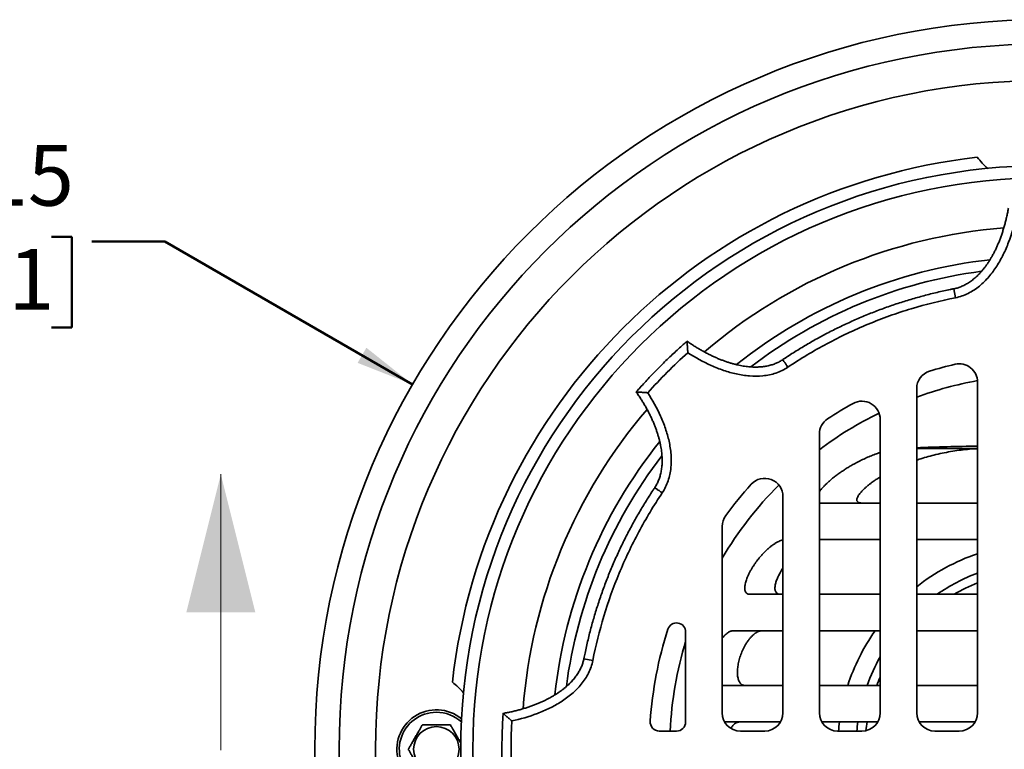
# Model space of a CAD drawing. Units: inches. Extents: x 0.2 to 8.4, y 0.1 to 10.9.
# Drawn here: x 2.2 to 3.8, y 8.2 to 9.5 of the extents above; entities that cross this region are included whole.
import ezdxf

# ---------------------------------------------------------------- set-up
doc = ezdxf.new("R2010")
doc.units = ezdxf.units.IN
doc.header["$MEASUREMENT"] = 0
doc.layers.add('WALL', color=7, linetype='Continuous', lineweight=50)
doc.styles.add('SLDTEXTSTYLE0', font='TXT', dxfattribs={"width": 0.605})
doc.dimstyles.new('SLDDIMSTYLE0', dxfattribs={"dimtxt": 0.101115, "dimasz": 0.1, "dimexe": 0, "dimexo": 0.0625, "dimgap": 0.025279, "dimtad": 0, "dimtih": 1, "dimtoh": 1, "dimdec": 0, "dimlfac": 6, "dimrnd": 1e-09, "dimzin": 12, "dimdsep": 46, "dimlunit": 5, "dimtxsty": 'SLDTEXTSTYLE0', "dimsah": 1, "dimcen": 0, "dimadec": 0, "dimazin": 3, "dimtfac": 1, "dimtdec": 3, "dimtofl": 0, "dimtmove": 0, "dimatfit": 3, "dimfxl": 0, "dimfrac": 2, "dimtolj": 1, "dimtzin": 12, "dimarcsym": 0})

# ---------------------------------------------------------------- blocks, each defined once
blk = doc.blocks.new('_D')
at = {"layer": 'WALL'}
for p, q in [((1.9779, 9.1184), (1.9432, 9.1184)), ((1.9432, 9.1184), (1.9432, 8.9631)), ((2.2094, 9.1184), (2.2441, 9.1184)), ((2.2441, 9.1184), (2.2441, 8.9631)), ((2.4038, 9.1102), (2.2788, 9.1102)), ((2.8281, 8.8653), (2.4038, 9.1102)), ((1.9432, 8.9631), (1.9779, 8.9631)), ((2.2441, 8.9631), (2.2094, 8.9631))]:
    blk.add_line(p, q, dxfattribs=at)
blk.add_solid([(2.8281, 8.8653), (2.749, 8.9282), (2.734, 8.9023)], dxfattribs=at)
at = {"layer": 'WALL', "char_height": 0.10417, "attachment_point": 1, "style": 'SLDTEXTSTYLE0'}
for s, insert in [('%%c', (1.9427, 9.2758)), ('15', (2.0902, 9.2758)), ('381', (1.9779, 9.0974))]:
    blk.add_mtext(s, dxfattribs=dict(at, insert=insert))

msp = doc.modelspace()

# ---------------------------------------------------------------- linework, layer by layer
at = {"color": 8, "linetype": 'Continuous', "lineweight": 35}
for p, q in [((3.75848881, 9.01389641), (3.75547417, 9.02922784)), ((3.69186321, 8.755815), (3.79602988, 8.755815)), ((3.1216396, 8.39539327), (3.13697103, 8.39237863))]:
    msp.add_line(p, q, dxfattribs=at)
at = {"color": 7, "linetype": 'Continuous', "lineweight": 35}
for p, q in [((3.69186321, 8.30275423), (3.69186321, 8.85827075)), ((3.79602988, 8.30275423), (3.79602988, 8.86940711)), ((3.62936321, 8.30275423), (3.62936321, 8.80544838)), ((3.52519654, 8.30275423), (3.52519654, 8.78031597)), ((3.46269653, 8.30275423), (3.46269653, 8.67326691)), ((3.52519654, 8.66219581), (3.52653615, 8.66212922)), ((3.52653615, 8.66212922), (3.62936321, 8.66212922)), ((3.69186321, 8.66212922), (3.79602988, 8.66212922)), ((3.35852988, 8.30275423), (3.35852988, 8.62213554)), ((3.62936321, 8.59962922), (3.52519654, 8.59962922)), ((3.79602988, 8.59962922), (3.69186321, 8.59962922)), ((3.40570027, 8.50587923), (3.46269653, 8.50587923)), ((3.52519654, 8.50587923), (3.62936321, 8.50587923)), ((3.69186321, 8.50587923), (3.79602988, 8.50587923)), ((3.29602988, 8.28712923), (3.29602988, 8.44116362)), ((3.46269653, 8.44337922), (3.37747729, 8.44337922)), ((3.62936321, 8.44337922), (3.52519654, 8.44337922)), ((3.79602988, 8.44337922), (3.69186321, 8.44337922)), ((3.35852988, 8.34962923), (3.46269653, 8.34962923)), ((3.52519654, 8.34962923), (3.62936321, 8.34962923)), ((3.69186321, 8.34962923), (3.79602988, 8.34962923)), ((3.45850983, 8.28712923), (3.36271658, 8.28712923)), ((3.62517651, 8.28712923), (3.52938326, 8.28712923)), ((3.79184317, 8.28712923), (3.69604991, 8.28712923)), ((3.28040488, 8.27150423), (3.25081791, 8.27150423)), ((3.43144653, 8.27150423), (3.38977989, 8.27150423)), ((3.5981132, 8.27150423), (3.55644654, 8.27150423)), ((3.76477988, 8.27150423), (3.72311322, 8.27150423))]:
    msp.add_line(p, q, dxfattribs=at)
at = {"color": 7, "linetype": 'Continuous', "lineweight": 18}
msp.add_line((2.49962281, 8.23894246), (2.49962281, 8.71138341), dxfattribs=at)
at = {"color": 8, "linetype": 'Continuous', "lineweight": 35, "flags": 128}
for points in [[(3.47113378, 8.89487006), (3.47017684, 8.89629545), (3.46923148, 8.89770353), (3.4683092, 8.89907734), (3.4674211, 8.90040016), (3.46657797, 8.90165605), (3.46578999, 8.90282976), (3.46506669, 8.90390707), (3.46441691, 8.90487496), (3.46384844, 8.9057217), (3.46336816, 8.90643704), (3.46298194, 8.90701236), (3.46269448, 8.90744057), (3.46250914, 8.90771659), (3.46242828, 8.90783705), (3.46242447, 8.90784267)], [(3.24302477, 8.68844297), (3.24303039, 8.68843916), (3.24315085, 8.6883583), (3.24342687, 8.68817296), (3.24385509, 8.6878855), (3.2444304, 8.68749928), (3.24514574, 8.687019), (3.24599248, 8.68645053), (3.24696037, 8.68580076), (3.24803768, 8.68507745), (3.24921139, 8.68428947), (3.25046728, 8.68344634), (3.2517901, 8.68255824), (3.25316391, 8.68163596), (3.25457199, 8.68069061), (3.25599738, 8.67973367)]]:
    msp.add_lwpolyline(points, dxfattribs=at)
at = {"color": 7, "linetype": 'Continuous', "lineweight": 35}
for centre, radius in [((3.91061321, 8.24025423), 1.25), ((3.91061321, 8.24025423), 1.20833333), ((3.91061321, 8.24025423), 1.14583333), ((3.91061321, 8.24025423), 1), ((3.91061321, 8.24025423), 0.97916667), ((2.86894655, 8.24025423), 0.03894586)]:
    msp.add_circle(centre, radius, dxfattribs=at)
for centre, radius, start, end in [((3.91061321, 8.24025423), 1.02083333, 96.46210241, 173.53789759), ((3.91061321, 9.34442089), 0.14583333, 218.01756067, 228.29935795), ((3.91061321, 8.24025423), 0.67708333, 103.05030494, 106.87726944), ((3.76477988, 8.8694071), 0.03125, 0, 103.05030494), ((3.72311321, 8.85827077), 0.03125, 106.87726944, 180), ((3.91061321, 8.24025423), 0.67708333, 118.93852774, 123.25643129), ((3.59811321, 8.80544839), 0.03125, 0, 118.93852774), ((3.55644655, 8.78031595), 0.03125, 123.25643129, 180), ((3.87730767, 3.73835314), 5.02206499, 90.92732326, 92.1161815), ((3.91061321, 8.24025423), 0.67708333, 137.89655113, 143.75067912), ((3.43144655, 8.67326693), 0.03125, 0, 137.89655113), ((3.38977988, 8.62213553), 0.03125, 143.75067912, 180), ((3.91061321, 8.24025423), 0.35416667, 108.87650363, 128.1445131), ((3.91061321, 8.24025423), 0.30729167, 111.89342809, 120.18496387), ((3.28040488, 8.44116362), 0.015625, 0, 162.31780315), ((3.91061321, 8.24025423), 0.67708333, 162.31780315, 175.93626296), ((3.91061321, 8.24025423), 0.35416667, 145.00328908, 162.01165479), ((2.80644655, 8.24025423), 0.14583333, 41.70064205, 51.98243933), ((3.91061321, 8.24025423), 0.30729167, 156.24185794, 159.14941221), ((2.86894655, 8.24025423), 0.06770833, 50.53721308, 270), ((3.38977988, 8.30275423), 0.03125, 180, 270), ((3.43144655, 8.30275423), 0.03125, 270, 0), ((3.55644655, 8.30275423), 0.03125, 180, 270), ((3.59811321, 8.30275423), 0.03125, 270, 0), ((3.72311321, 8.30275423), 0.03125, 180, 270), ((3.76477988, 8.30275423), 0.03125, 270, 0), ((3.2508179, 8.28712923), 0.015625, 175.93626296, 270), ((3.28040488, 8.28712923), 0.015625, 270, 0), ((3.91061321, 8.24025423), 0.35416667, 172.39441898, 174.93790704), ((3.91061321, 8.24025423), 0.30729167, 171.22571035, 174.01945715)]:
    msp.add_arc(centre, radius, start, end, dxfattribs=at)
at = {"color": 8, "linetype": 'Continuous', "lineweight": 35}
for centre, radius, start, end in [((3.91061321, 8.24025423), 0.89594494, 94.45232758, 130.548956), ((3.91061321, 8.24025423), 0.84400436, 96.33324566, 128.66517809), ((3.91061321, 8.24025423), 0.82604791, 97.48807541, 127.51679158), ((3.91061321, 8.24025423), 0.6419027, 100.29127188, 109.92463068), ((3.91061321, 8.24025423), 0.89594494, 139.45294352, 175.54929347), ((3.91061321, 8.24025423), 0.6419027, 116.17949468, 126.90059194), ((3.91061321, 8.24025423), 0.84400436, 141.33742282, 173.66340655), ((3.91061321, 8.24025423), 0.82604791, 142.4880267, 172.51774876), ((3.91061321, 8.24025423), 0.6419027, 135.13751807, 149.32480708), ((3.91061321, 8.24025423), 0.32291667, 110.7835596, 124.65603312), ((3.91061321, 8.24025423), 0.6419027, 163.22390812, 177.20954417), ((3.91061321, 8.24025423), 0.32291667, 150.57129282, 160.20171986), ((2.86894655, 8.24025423), 0.06354167, 90, 312.30855565), ((2.86894655, 8.24025423), 0.06354167, 47.69144435, 90), ((3.91061321, 8.24025423), 0.32291667, 171.65338074, 174.4465558)]:
    msp.add_arc(centre, radius, start, end, dxfattribs=at)
at = {"color": 7, "linetype": 'Continuous', "lineweight": 35}
for points, knots in [([(3.84905244, 9.16753618), (3.84886909, 9.16647271), (3.84826059, 9.16294325), (3.84705603, 9.1570158), (3.84545032, 9.14978971), (3.84368868, 9.14270013), (3.84178834, 9.13575005), (3.83975532, 9.12897431), (3.83760256, 9.12240757), (3.83534243, 9.11607311), (3.83297948, 9.1099682), (3.83051804, 9.10409044), (3.82796237, 9.0984367), (3.82531617, 9.09300341), (3.82258297, 9.08778654), (3.81976362, 9.08277865), (3.81686005, 9.07797205), (3.81388851, 9.0733872), (3.81086616, 9.06904698), (3.8078135, 9.0649691), (3.80473191, 9.06114366), (3.80162219, 9.05756079), (3.7984849, 9.05421093), (3.79531995, 9.05108516), (3.79212689, 9.04817495), (3.78890457, 9.0454723), (3.78565156, 9.04296941), (3.78236857, 9.04066192), (3.77907882, 9.03855727), (3.77579522, 9.03666279), (3.77252683, 9.03497548), (3.76926011, 9.03348124), (3.76598827, 9.03217439), (3.76271038, 9.03104528), (3.75941992, 9.0301101), (3.75700787, 9.02951218), (3.7556847, 9.02927863), (3.75547257, 9.02924118)], [0, 0, 0, 0, 0.0183609176, 0.0609361252, 0.102894543, 0.1443018237, 0.1852153013, 0.2254758413, 0.2646517797, 0.3027823669, 0.3398946741, 0.3760188588, 0.4111902819, 0.4454469936, 0.4788297899, 0.5113817151, 0.543213329, 0.5743592365, 0.6043252613, 0.6331832188, 0.6610113313, 0.6878860925, 0.7138841713, 0.7390808906, 0.7635514423, 0.7873713663, 0.8106171263, 0.833365021, 0.8556256852, 0.8770426745, 0.8978420593, 0.9181858134, 0.9381378638, 0.9577658839, 0.9771404146, 0.9963351516, 1, 1, 1, 1]), ([(3.86207829, 9.15268315), (3.85887914, 9.13775021), (3.85470602, 9.12311807), (3.84657952, 9.1017464), (3.84354885, 9.09471185), (3.83684002, 9.08109146), (3.8331544, 9.07447958), (3.82498419, 9.06173423), (3.82050095, 9.0555977), (3.81050176, 9.04395197), (3.80510797, 9.03858663), (3.79628955, 9.03138331), (3.79322803, 9.02912386), (3.78682398, 9.02493112), (3.78347512, 9.02299883), (3.77323159, 9.01790665), (3.76606161, 9.01538547), (3.75848881, 9.01389642)], [0, 0, 0, 0, 0.25, 0.25, 0.375, 0.375, 0.5, 0.5, 0.625, 0.625, 0.75, 0.75, 0.8125, 0.8125, 0.875, 0.875, 1, 1, 1, 1]), ([(3.75547825, 9.02920706), (3.75356981, 9.02883597), (3.74784013, 9.02772184), (3.73833004, 9.02568564), (3.72694782, 9.02310924), (3.71560858, 9.0203598), (3.7043071, 9.0174477), (3.69304687, 9.01437067), (3.68183063, 9.01113021), (3.67066128, 9.00772694), (3.65954178, 9.00416163), (3.64847499, 9.00043539), (3.63746394, 8.99654891), (3.6265114, 8.9925034), (3.61562025, 8.98829981), (3.60479516, 8.98393999), (3.59402886, 8.97942133), (3.58332363, 8.97474578), (3.57268407, 8.96991394), (3.56212461, 8.96493221), (3.55164864, 8.95980238), (3.54125511, 8.95452396), (3.53094284, 8.94909664), (3.52071114, 8.94351987), (3.51055913, 8.9377936), (3.50048654, 8.93191686), (3.49049148, 8.92589063), (3.48057641, 8.91970915), (3.47121285, 8.91370082), (3.46520032, 8.9096842), (3.46243063, 8.90783392)], [0, 0, 0, 0, 0.0182673021, 0.0548435812, 0.0913753081, 0.1279177567, 0.164469376, 0.2010285797, 0.2375936717, 0.2741630649, 0.3107351054, 0.3473074734, 0.3838784098, 0.4204462008, 0.4570089674, 0.4935650826, 0.5300940109, 0.5667134009, 0.603322329, 0.6398851176, 0.6764131355, 0.7129178812, 0.7494107143, 0.7859029312, 0.8224034847, 0.8589225868, 0.8954713046, 0.9320612442, 0.9687037015, 1, 1, 1, 1]), ([(3.75848881, 9.01389642), (3.73279751, 9.00884471), (3.7074637, 9.00253703), (3.66999347, 8.9912117), (3.65759212, 8.98712485), (3.63296775, 8.97832463), (3.62074363, 8.97360976), (3.58457966, 8.9586188), (3.56106433, 8.94747221), (3.51521102, 8.92289436), (3.49287235, 8.90946445), (3.47113377, 8.89487007)], [0, 0, 0, 0, 0.25, 0.25, 0.375, 0.375, 0.5, 0.5, 0.75, 0.75, 1, 1, 1, 1]), ([(3.29842149, 8.93944785), (3.29618764, 8.93747764), (3.29114163, 8.93302715), (3.28339489, 8.92604864), (3.2750842, 8.91836049), (3.2665569, 8.91026978), (3.25778722, 8.90173134), (3.24891501, 8.8928565), (3.24016455, 8.8838616), (3.23183708, 8.8750746), (3.22381741, 8.86636578), (3.21711988, 8.85892426), (3.21297421, 8.85421845), (3.21141695, 8.85245079)], [0, 0, 0, 0, 0.0725721186, 0.1639318579, 0.2540321062, 0.3484100876, 0.4503274446, 0.5522435936, 0.6541566447, 0.7560747997, 0.8471971227, 0.9426019949, 1, 1, 1, 1]), ([(3.29843015, 8.93943807), (3.29842952, 8.93944906), (3.29842692, 8.93949492), (3.29844344, 8.93919984), (3.29847874, 8.93857118), (3.29853376, 8.93760407), (3.29860775, 8.93632724), (3.29870492, 8.93468794), (3.29882709, 8.93270533), (3.298984, 8.93026622), (3.29917383, 8.92745701), (3.29937434, 8.92464976), (3.29956616, 8.92208521), (3.29968479, 8.92055739), (3.29974622, 8.91977993), (3.29974793, 8.91975828)], [0, 0, 0, 0, 0.02451329486, 0.10239154011, 0.1761893036, 0.25183465156, 0.33184902909, 0.4135607933, 0.5078006257, 0.60391720964, 0.71830416507, 0.8350584532, 0.91601279442, 0.99766040153, 1, 1, 1, 1]), ([(3.46242129, 8.90784957), (3.46158655, 8.9073013), (3.45982253, 8.90614266), (3.45700968, 8.90454218), (3.45400318, 8.90300566), (3.45088003, 8.90160152), (3.44764028, 8.90032636), (3.44427985, 8.89918302), (3.44079541, 8.89817293), (3.43718761, 8.89730078), (3.43344975, 8.89656393), (3.42959096, 8.89596934), (3.4256155, 8.89552358), (3.42153635, 8.89523189), (3.41734896, 8.8950969), (3.41304918, 8.89512224), (3.40863311, 8.89531158), (3.40409712, 8.89566926), (3.39943787, 8.89619955), (3.3946523, 8.89690719), (3.38973768, 8.8977972), (3.38469185, 8.89887444), (3.37951084, 8.90014393), (3.37421267, 8.9016083), (3.36881684, 8.90327027), (3.36334418, 8.90512719), (3.35779559, 8.90718276), (3.35217156, 8.90944044), (3.34647323, 8.91190376), (3.34070219, 8.91457583), (3.33486084, 8.91745964), (3.32895202, 8.92055768), (3.32297522, 8.92387438), (3.31693019, 8.92741464), (3.31084098, 8.93116577), (3.30474846, 8.93513584), (3.30060973, 8.93791017), (3.29852816, 8.93939792), (3.29844428, 8.93945787)], [0, 0, 0, 0, 0.0169883437, 0.0359009165, 0.0550262085, 0.07441746, 0.0941365131, 0.1142419382, 0.1347886358, 0.1558403164, 0.1773728285, 0.1995898032, 0.222249234, 0.2454163715, 0.2691514918, 0.29351266, 0.3185570539, 0.3443388237, 0.3709115601, 0.3983259362, 0.4266311384, 0.4558746098, 0.4860967075, 0.5173753119, 0.5493840141, 0.5821442618, 0.6156883484, 0.6500452019, 0.6852414569, 0.72129904, 0.7582362775, 0.7960666893, 0.834801211, 0.8745225796, 0.9152479153, 0.9564684706, 0.9982457281, 1, 1, 1, 1]), ([(3.47113377, 8.89487007), (3.46472607, 8.8905682), (3.45787339, 8.88728101), (3.44702941, 8.88363846), (3.44329506, 8.88263679), (3.435802, 8.88107316), (3.43203951, 8.880506), (3.42071043, 8.87936395), (3.41310258, 8.87934384), (3.3977973, 8.88050812), (3.390288, 8.88167717), (3.37549846, 8.88491228), (3.36821703, 8.88698146), (3.3538421, 8.89186867), (3.34672491, 8.89469984), (3.32586656, 8.90406559), (3.31256923, 8.91146123), (3.29974791, 8.91975828)], [0, 0, 0, 0, 0.125, 0.125, 0.1875, 0.1875, 0.25, 0.25, 0.375, 0.375, 0.5, 0.5, 0.625, 0.625, 0.75, 0.75, 1, 1, 1, 1]), ([(3.21139583, 8.85241153), (3.21201817, 8.85152989), (3.21408359, 8.84860393), (3.21742315, 8.84356082), (3.2213974, 8.83731581), (3.2251648, 8.83105703), (3.22873548, 8.82479884), (3.23208916, 8.81857016), (3.23521024, 8.81240448), (3.23809132, 8.80632721), (3.24073717, 8.80033948), (3.24315299, 8.79444283), (3.24534359, 8.78863787), (3.24731441, 8.78292484), (3.24907057, 8.77730327), (3.25061812, 8.77176859), (3.25196374, 8.76631667), (3.25310455, 8.76097349), (3.2540365, 8.75576737), (3.25476135, 8.75072533), (3.25528728, 8.74584134), (3.25562195, 8.74110896), (3.25577221, 8.73652183), (3.25574448, 8.73207363), (3.25554453, 8.72775795), (3.25517703, 8.72356838), (3.25464666, 8.71949833), (3.25395689, 8.71554527), (3.25311884, 8.71173087), (3.2521366, 8.70806942), (3.25101859, 8.70456522), (3.24976528, 8.7011987), (3.24837583, 8.69796108), (3.24685641, 8.69484486), (3.24519088, 8.69185695), (3.24390844, 8.68972857), (3.24313793, 8.68862807), (3.2430145, 8.68845177)], [0, 0, 0, 0, 0.0183610505, 0.0609360152, 0.1028948564, 0.1443024836, 0.1852157966, 0.225476281, 0.2646526365, 0.3027836207, 0.339895797, 0.3760202674, 0.4111918209, 0.4454485596, 0.4788312993, 0.5113836212, 0.5432150496, 0.5743612944, 0.604327598, 0.6331852855, 0.6610133234, 0.6878884258, 0.7138866311, 0.7390835051, 0.763553971, 0.7873742264, 0.8106198516, 0.8333679367, 0.8556284704, 0.8770456683, 0.8978450054, 0.9181888189, 0.9381411794, 0.9577689506, 0.9771436583, 0.9963386214, 1, 1, 1, 1]), ([(3.2114324, 8.85243715), (3.21142128, 8.85243777), (3.21137687, 8.85244027), (3.21167015, 8.85242389), (3.21230072, 8.85238845), (3.21326933, 8.85233335), (3.21454441, 8.8522595), (3.21618844, 8.85216198), (3.21816689, 8.85203999), (3.22061449, 8.85188265), (3.22341706, 8.85169296), (3.22622763, 8.8514924), (3.22878314, 8.85130123), (3.23031247, 8.85118246), (3.23108751, 8.85112122), (3.23110917, 8.85111951)], [0, 0, 0, 0, 0.0255954213, 0.1022901791, 0.1769889602, 0.251727573, 0.3325580464, 0.4134397286, 0.5085767439, 0.6037725829, 0.7193034599, 0.8348873099, 0.9162723193, 0.9976603554, 1, 1, 1, 1]), ([(3.23110916, 8.85111953), (3.23940621, 8.83829821), (3.24680185, 8.82500088), (3.2561676, 8.80414253), (3.25899877, 8.79702534), (3.26388598, 8.78265042), (3.26595516, 8.77536898), (3.26919027, 8.76057944), (3.27035932, 8.75307014), (3.2715236, 8.73776486), (3.27150349, 8.73015701), (3.27036144, 8.71882793), (3.26979429, 8.71506544), (3.26823065, 8.70757238), (3.26722899, 8.70383803), (3.26358644, 8.69299405), (3.26029924, 8.68614137), (3.25599737, 8.67973367)], [0, 0, 0, 0, 0.25, 0.25, 0.375, 0.375, 0.5, 0.5, 0.625, 0.625, 0.75, 0.75, 0.8125, 0.8125, 0.875, 0.875, 1, 1, 1, 1]), ([(3.62936321, 8.74865134), (3.62859492, 8.74841624), (3.6249873, 8.7473123), (3.61846865, 8.74492509), (3.60984175, 8.74149736), (3.60120432, 8.73765802), (3.59260454, 8.73346609), (3.58473029, 8.72927512), (3.5775812, 8.72517781), (3.57114212, 8.72124286), (3.56477716, 8.71709396), (3.55851886, 8.71273711), (3.55287356, 8.70853163), (3.54782983, 8.7045315), (3.54336986, 8.70078236), (3.53906208, 8.69692326), (3.53506153, 8.6930805), (3.53140293, 8.68927871), (3.52808092, 8.68554615), (3.52615666, 8.68306089), (3.52519654, 8.68182085)], [0, 0, 0, 0, 0.0207518978, 0.0974433527, 0.1742615631, 0.2510844431, 0.3277870489, 0.4042456266, 0.4628846245, 0.5216677784, 0.5804581634, 0.639161347, 0.6977334411, 0.7425715955, 0.7875075466, 0.8323980308, 0.8771742315, 0.9181271615, 0.9591491926, 1, 1, 1, 1]), ([(3.69186321, 8.73565057), (3.69326051, 8.73614002), (3.69882143, 8.73808791), (3.70862611, 8.74099719), (3.72180399, 8.74454206), (3.73560151, 8.74769056), (3.75000673, 8.75042599), (3.7644498, 8.75262458), (3.77889705, 8.75422888), (3.7894308, 8.75513357), (3.79512977, 8.75533641), (3.79602988, 8.75536845)], [0, 0, 0, 0, 0.0408908749, 0.1627363188, 0.2845379838, 0.4222491118, 0.560156989, 0.6981727391, 0.8361980131, 0.9741286771, 1, 1, 1, 1]), ([(3.59889544, 8.66212922), (3.59815833, 8.66214484), (3.59668306, 8.66217611), (3.5947019, 8.66245239), (3.59293006, 8.66292879), (3.59144309, 8.66365802), (3.59028719, 8.66465261), (3.58954751, 8.6658743), (3.58924033, 8.66730182), (3.58930013, 8.6688681), (3.58975227, 8.67076953), (3.59072259, 8.6730287), (3.59225412, 8.67562385), (3.59421262, 8.67831821), (3.59651172, 8.68105601), (3.5992725, 8.68399912), (3.60249995, 8.68711582), (3.60618943, 8.69037456), (3.61007233, 8.69355114), (3.61480554, 8.69717751), (3.62045123, 8.70117609), (3.62556637, 8.70457812), (3.62859017, 8.70640147), (3.62936321, 8.70686761)], [0, 0, 0, 0, 0.0391456892, 0.0783476201, 0.1174473309, 0.1570456103, 0.1967708944, 0.2362962537, 0.271436662, 0.3067307522, 0.3418760034, 0.3870934076, 0.4323470566, 0.4782521007, 0.524337041, 0.5703332287, 0.6268772503, 0.6836073058, 0.7404295743, 0.7970992915, 0.8835586396, 0.9702315699, 1, 1, 1, 1]), ([(3.24304237, 8.68843114), (3.24195528, 8.68681927), (3.23869155, 8.68197999), (3.23340675, 8.67381549), (3.22718013, 8.66394524), (3.22110612, 8.6539831), (3.21517402, 8.64393255), (3.20938756, 8.63379461), (3.20374782, 8.62357218), (3.19825645, 8.61326773), (3.19291476, 8.60288405), (3.1877243, 8.59242376), (3.18268639, 8.58188964), (3.1778024, 8.57128441), (3.17307356, 8.56061083), (3.16850197, 8.54987343), (3.16408423, 8.53906534), (3.15982057, 8.5281895), (3.15571385, 8.5172496), (3.15176984, 8.5062603), (3.14798954, 8.49522533), (3.14437264, 8.48414356), (3.14091843, 8.473014), (3.13762692, 8.46183571), (3.13449742, 8.45060809), (3.13153053, 8.4393302), (3.12872414, 8.42800145), (3.12608409, 8.41661945), (3.12371157, 8.40574996), (3.12230027, 8.39865835), (3.12165016, 8.39539161)], [0, 0, 0, 0, 0.0182673716, 0.0548436592, 0.0913754689, 0.1279178859, 0.1644694778, 0.2010286969, 0.2375938861, 0.2741632817, 0.3107352714, 0.3473076923, 0.3838786632, 0.4204464416, 0.4570092849, 0.4935653769, 0.5300944255, 0.5667137565, 0.6033226997, 0.6398854863, 0.6764135909, 0.7129183763, 0.7494112272, 0.78590344, 0.8224040634, 0.8589230769, 0.8954719149, 0.9320618485, 0.9687044002, 1, 1, 1, 1]), ([(3.25599737, 8.67973367), (3.24140299, 8.65799508), (3.22794947, 8.63562117), (3.20946224, 8.60111749), (3.203583, 8.58945858), (3.19239364, 8.56582382), (3.1870838, 8.55384615), (3.17211222, 8.51767415), (3.1633662, 8.49316447), (3.14832218, 8.44336212), (3.14202273, 8.41806992), (3.13697102, 8.39237863)], [0, 0, 0, 0, 0.25, 0.25, 0.375, 0.375, 0.5, 0.5, 0.75, 0.75, 1, 1, 1, 1]), ([(3.46269653, 8.59894512), (3.46214038, 8.59882236), (3.4604693, 8.5984535), (3.45748789, 8.59731364), (3.45370202, 8.59555468), (3.44967931, 8.59326092), (3.44545491, 8.59045805), (3.44118391, 8.58723981), (3.43689365, 8.58363266), (3.432609, 8.57964914), (3.42835337, 8.57530924), (3.42417076, 8.57064966), (3.42040843, 8.56607491), (3.41706763, 8.5616746), (3.41412901, 8.55752046), (3.41131878, 8.55324241), (3.40861495, 8.54878379), (3.40606081, 8.5441629), (3.40370503, 8.53942276), (3.40174765, 8.53495282), (3.40018812, 8.53081254), (3.39898942, 8.52703146), (3.39808358, 8.52341057), (3.39751164, 8.52001922), (3.39727579, 8.51690475), (3.39738071, 8.51419748), (3.39780643, 8.51192223), (3.39849558, 8.51004649), (3.39945577, 8.50850035), (3.40068343, 8.50730942), (3.40215744, 8.50647381), (3.40382067, 8.50596768), (3.40507654, 8.50590858), (3.40570027, 8.50587923)], [0, 0, 0, 0, 0.01859488745, 0.05587287263, 0.09299329895, 0.13370906818, 0.17457082491, 0.21544481007, 0.25617688439, 0.29716472288, 0.33830317642, 0.37942252856, 0.42038432795, 0.45200048696, 0.48371791387, 0.51541270755, 0.5469983749, 0.58041146557, 0.61390744487, 0.6472859046, 0.6753604327, 0.70351221955, 0.73156661977, 0.75975344063, 0.78804466987, 0.81622620579, 0.84205676579, 0.8679698589, 0.89381149101, 0.92042050524, 0.94710199449, 0.9737276482, 1, 1, 1, 1]), ([(3.52519654, 8.59937346), (3.52563054, 8.59943485), (3.52677481, 8.59959671), (3.52785091, 8.59961677), (3.52851887, 8.59962922)], [0, 0, 0, 0, 0.3792800757, 1, 1, 1, 1]), ([(3.45829712, 8.50587923), (3.4575265, 8.50591633), (3.45598351, 8.5059906), (3.45396894, 8.50661085), (3.45221424, 8.50763822), (3.45079786, 8.50915468), (3.44974542, 8.51114244), (3.44912151, 8.51349402), (3.44891485, 8.51614247), (3.44905329, 8.51897655), (3.4495143, 8.52200077), (3.45027238, 8.52515655), (3.45127172, 8.52837747), (3.45254612, 8.53179601), (3.45410163, 8.53538357), (3.45592316, 8.53910376), (3.45803328, 8.54298525), (3.46028235, 8.54677887), (3.46194005, 8.54928302), (3.46269653, 8.55042578)], [0, 0, 0, 0, 0.0635704865, 0.1272863837, 0.1907948512, 0.2548658545, 0.3191743917, 0.3831836129, 0.4395013417, 0.4960288047, 0.5523537058, 0.6048253982, 0.6574530404, 0.7099555429, 0.7669929413, 0.8241758025, 0.8812537472, 0.9458107071, 1, 1, 1, 1]), ([(3.37747729, 8.44337922), (3.37675292, 8.44333724), (3.37530154, 8.44325312), (3.3730223, 8.44259408), (3.37069399, 8.44156788), (3.36806683, 8.43998793), (3.36514511, 8.43772093), (3.36196644, 8.43457739), (3.35975079, 8.43207962), (3.35862873, 8.43053776), (3.35852988, 8.43040194)], [0, 0, 0, 0, 0.1228951343, 0.2462387432, 0.369617008, 0.4925545678, 0.6562739462, 0.8204790517, 0.984185933, 1, 1, 1, 1]), ([(3.39759899, 8.34962923), (3.39676596, 8.34968403), (3.39509766, 8.34979379), (3.39281334, 8.35068633), (3.39089785, 8.35201193), (3.38934261, 8.35368733), (3.38809375, 8.35554583), (3.38701469, 8.35774254), (3.38606562, 8.36043143), (3.38531577, 8.36369361), (3.38482277, 8.36754932), (3.38464671, 8.37163368), (3.38477284, 8.37586191), (3.38515248, 8.38013867), (3.38578152, 8.38453796), (3.38665452, 8.38900416), (3.38774499, 8.39348077), (3.38906876, 8.39803704), (3.3906284, 8.4026209), (3.39240995, 8.40718099), (3.39443356, 8.41175207), (3.39670175, 8.41626733), (3.3992017, 8.42066187), (3.40193912, 8.42491976), (3.40490701, 8.42895172), (3.40808309, 8.4326732), (3.41112777, 8.43570756), (3.41400532, 8.43812037), (3.41669595, 8.44000073), (3.4193665, 8.44149408), (3.4219872, 8.44256843), (3.42454755, 8.44324943), (3.4261791, 8.44333596), (3.42699485, 8.44337922)], [0, 0, 0, 0, 0.035806077, 0.0717080238, 0.1074907384, 0.1344782576, 0.1615850463, 0.1886775433, 0.2156451743, 0.2478428562, 0.2801609808, 0.312349644, 0.3415636446, 0.3708743732, 0.4000937937, 0.4290997181, 0.4581916884, 0.4872097407, 0.5182928945, 0.549461762, 0.580560014, 0.6154122061, 0.6503582119, 0.6852259322, 0.7247649283, 0.7644124178, 0.8039617582, 0.8366687053, 0.8694871552, 0.9023021108, 0.9350046363, 0.9675033312, 1, 1, 1, 1]), ([(3.12163266, 8.39539662), (3.12143004, 8.39441843), (3.12100192, 8.39235154), (3.12014453, 8.3892306), (3.11910516, 8.38601819), (3.11788961, 8.38281694), (3.11650044, 8.37962442), (3.11493271, 8.37643979), (3.11318314, 8.37326163), (3.11124866, 8.37009387), (3.10912665, 8.36692975), (3.10681855, 8.36378071), (3.10432261, 8.36065449), (3.10164454, 8.35756377), (3.09877899, 8.35450746), (3.09572073, 8.35148492), (3.09246415, 8.34849622), (3.08900383, 8.3455417), (3.08533434, 8.34262201), (3.08144999, 8.33973857), (3.07734555, 8.33689264), (3.0730158, 8.33408656), (3.06845467, 8.33132059), (3.06367278, 8.32860977), (3.05868218, 8.32596949), (3.05349939, 8.32341277), (3.04812243, 8.32094284), (3.04254923, 8.31856249), (3.0367781, 8.31627493), (3.03080792, 8.31408368), (3.02463829, 8.31199236), (3.01826946, 8.31000488), (3.01169796, 8.30812386), (3.00492015, 8.30635275), (2.99796197, 8.30469941), (2.99084665, 8.30319868), (2.98595835, 8.30223392), (2.98343445, 8.30181399), (2.98333273, 8.30179707)], [0, 0, 0, 0, 0.0169927461, 0.03590528, 0.0550303927, 0.0744214328, 0.0941403384, 0.1142457183, 0.1347922465, 0.1558439722, 0.1773764621, 0.1995932209, 0.2222525875, 0.2454196051, 0.269154636, 0.2935156656, 0.3185598803, 0.3443418331, 0.3709139914, 0.3983283489, 0.4266334785, 0.4558770231, 0.4860985897, 0.517377336, 0.5493859384, 0.582145792, 0.6156898505, 0.6500467694, 0.6852423811, 0.7212998713, 0.7582371475, 0.7960673811, 0.8348014833, 0.8745232418, 0.9152477448, 0.9564684944, 0.99824543, 1, 1, 1, 1]), ([(3.13697102, 8.39237863), (3.13548197, 8.38480583), (3.13296079, 8.37763585), (3.12786861, 8.36739232), (3.12593632, 8.36404346), (3.12174358, 8.35763941), (3.11948413, 8.35457789), (3.11228081, 8.34575947), (3.10691547, 8.34036568), (3.09526974, 8.33036649), (3.08913321, 8.32588325), (3.07638786, 8.31771304), (3.06977598, 8.31402742), (3.05615559, 8.30731859), (3.04912104, 8.30428792), (3.02774937, 8.29616142), (3.01311723, 8.2919883), (2.9981843, 8.28878915)], [0, 0, 0, 0, 0.125, 0.125, 0.1875, 0.1875, 0.25, 0.25, 0.375, 0.375, 0.5, 0.5, 0.625, 0.625, 0.75, 0.75, 1, 1, 1, 1]), ([(2.98332373, 8.3017739), (2.98313733, 8.29880116), (2.98271626, 8.29208612), (2.98217302, 8.28167378), (2.98173283, 8.27036089), (2.98142401, 8.25861019), (2.98126055, 8.24637149), (2.98126249, 8.23382243), (2.9814352, 8.22127456), (2.98176016, 8.20917281), (2.98224755, 8.19734398), (2.98277357, 8.18734618), (2.98316966, 8.18108724), (2.98331845, 8.17873617)], [0, 0, 0, 0, 0.07257243797, 0.16393195225, 0.2540323724, 0.34841043763, 0.45032754811, 0.552244042, 0.65415676266, 0.75607509999, 0.84719715785, 0.94260208636, 1, 1, 1, 1]), ([(2.98333673, 8.30177311), (2.98332853, 8.30178044), (2.9832942, 8.30181113), (2.98351424, 8.30161436), (2.98398328, 8.30119514), (2.98470581, 8.30055053), (2.98566055, 8.2997002), (2.98688807, 8.2986101), (2.98837605, 8.29729493), (2.99021124, 8.29568151), (2.99233153, 8.29382975), (2.99445856, 8.29198624), (2.9964086, 8.29030753), (2.99757399, 8.28931008), (2.99816779, 8.28880326), (2.99818431, 8.28878915)], [0, 0, 0, 0, 0.0244491511, 0.1023006202, 0.1760965236, 0.2517406043, 0.3317466811, 0.4134504311, 0.5076784976, 0.6037819354, 0.7181540963, 0.8348927286, 0.9159279413, 0.9976604119, 1, 1, 1, 1]), ([(3.3881678, 8.28712923), (3.3872388, 8.28706085), (3.38537799, 8.28692388), (3.38263701, 8.28583618), (3.38019339, 8.28425085), (3.37805476, 8.28228816), (3.37621153, 8.28011715), (3.37473412, 8.27805623), (3.37392384, 8.27658446), (3.37365471, 8.27609562)], [0, 0, 0, 0, 0.1773399547, 0.3552167461, 0.5325169204, 0.6658218441, 0.7996644415, 0.9334603711, 1, 1, 1, 1]), ([(2.84489028, 8.28192089), (2.84407344, 8.2805061), (2.84244013, 8.27767717), (2.84015189, 8.27371382), (2.83807697, 8.27012), (2.83623807, 8.26693468), (2.83435565, 8.2636745), (2.83244248, 8.26036059), (2.8304925, 8.25698314), (2.82854121, 8.25360349), (2.82624633, 8.24962847), (2.82365104, 8.24513353), (2.82177588, 8.24188562), (2.820834, 8.24025423)], [0, 0, 0, 0, 0.1080721715, 0.2160943453, 0.2906736031, 0.3653435944, 0.4398710793, 0.5166865853, 0.593504875, 0.6728664602, 0.7522472928, 0.8755562899, 1, 1, 1, 1]), ([(2.89300284, 8.28192089), (2.89162734, 8.28192089), (2.8888767, 8.28192089), (2.88474719, 8.28192089), (2.88065116, 8.28192089), (2.87660503, 8.28192089), (2.8724975, 8.28192089), (2.86830321, 8.28192089), (2.86405707, 8.28192089), (2.85979703, 8.28192089), (2.855613, 8.28192089), (2.85174211, 8.28192089), (2.84816981, 8.28192089), (2.84598351, 8.28192089), (2.84489028, 8.28192089)], [0, 0, 0, 0, 0.0911223718, 0.1822204572, 0.2644844488, 0.3470512378, 0.4295104557, 0.5116260075, 0.5971903836, 0.6831232775, 0.7691925929, 0.8549446649, 0.9274668604, 1, 1, 1, 1]), ([(2.91076642, 8.25115335), (2.91059157, 8.25145624), (2.90981576, 8.25280018), (2.90840514, 8.25524316), (2.906525, 8.25849991), (2.90461108, 8.2618147), (2.90266129, 8.26519193), (2.90070995, 8.26857164), (2.89841508, 8.27254662), (2.89581991, 8.27704162), (2.89394473, 8.28028951), (2.89300284, 8.28192089)], [0, 0, 0, 0, 0.0297179155, 0.1318596973, 0.2338039729, 0.3388806308, 0.4439597662, 0.5525178556, 0.6611023083, 0.8297744177, 1, 1, 1, 1]), ([(2.820834, 8.24025423), (2.82165084, 8.23883943), (2.82328414, 8.2360105), (2.8255724, 8.23204716), (2.82764728, 8.2284533), (2.82948635, 8.22526807), (2.83136858, 8.22200777), (2.83328192, 8.21869396), (2.8352319, 8.2153165), (2.83718304, 8.21193677), (2.8394781, 8.20796187), (2.8420732, 8.20346683), (2.84394839, 8.20021895), (2.84489028, 8.19858756)], [0, 0, 0, 0, 0.1080721687, 0.2160943274, 0.2906735832, 0.3653445133, 0.4398710562, 0.5166875327, 0.5935058204, 0.6728664426, 0.7522482435, 0.8755562872, 1, 1, 1, 1])]:
    msp.add_open_spline(points, degree=3, knots=knots, dxfattribs=at)
for points in [[(3.29974791, 8.91975828), (3.27567137, 8.89811498), (3.25275246, 8.87519608), (3.23110916, 8.85111953)], [(2.9981843, 8.28878915), (2.99646373, 8.25646034), (2.99646373, 8.22404811), (2.9981843, 8.1917193)]]:
    msp.add_open_spline(points, degree=3, dxfattribs=at)
at = {"color": 7, "linetype": 'Continuous', "lineweight": 18}
msp.add_solid([(2.49962281, 8.71138341), (2.4405677, 8.47516293), (2.55867793, 8.47516293)], dxfattribs=at)

# ---------------------------------------------------------------- dimensions: what is measured, and where the dimension line sits
at = {"layer": 'WALL'}
dim = msp.add_diameter_dim_2p(p1=(4.99314497, 7.61525423), p2=(2.82808146, 8.86525423), dimstyle='SLDDIMSTYLE0', dxfattribs=at)
dim.commit()
dim.dimension.update_dxf_attribs({"geometry": '_D', "text_midpoint": (2.09363972, 9.11019886), "dimtype": 163})

doc.saveas('drawing.dxf')
